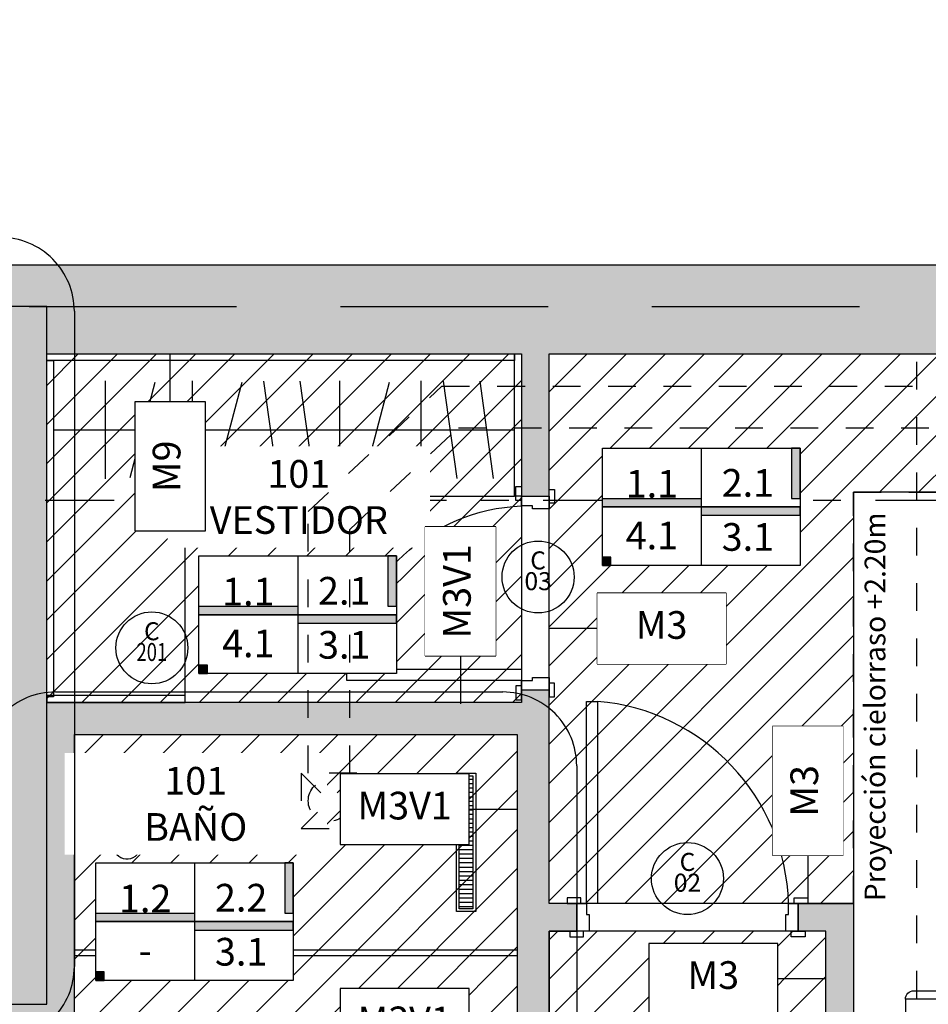
# Model space of a CAD drawing. Units: metres. Extents: x 0 to 89, y -243 to 15.
# Drawn here: x 63 to 66, y -21 to -17 of the extents above; entities that cross this region are included whole.
import ezdxf
from ezdxf.enums import TextEntityAlignment as Align

# ---------------------------------------------------------------- set-up
doc = ezdxf.new("R2010")
doc.units = ezdxf.units.M
doc.header["$MEASUREMENT"] = 0
doc.set_wipeout_variables(frame=1)
for name, pattern in [('Arevalo_P2º$0$HIDDEN2', [0.1875, 0.125, -0.0625]), ('DASHDOT', [1, 0.5, -0.25, 0, -0.25]), ('HIDDEN', [9.525, 6.35, -3.175]), ('HIDDEN2', [0.1875, 0.125, -0.0625])]:
    doc.linetypes.add(name, pattern=pattern)
for name, color, linetype in [('A texto locales', 2, 'Continuous'), ('A textos códigos carpintería', 2, 'Continuous'), ('A textos códigos muros', 2, 'Continuous'), ('A_ equipamiento fijo', 13, 'Continuous'), ('A_ Equipamiento NO ACC', 13, 'Continuous'), ('A_Aire Acondicionado', 42, 'Continuous'), ('A_Anno-detalles', 211, 'Continuous'), ('A_Auxiliar', 5, 'Continuous'), ('A_Cielorraso', 161, 'Continuous'), ('A_Equipamiento', 133, 'Continuous'), ('A_Equipamiento fijo', 13, 'Continuous'), ('A_Hatch Cielorraso', 9, 'Continuous'), ('A_Hatch Muros Tipologías', 252, 'Continuous'), ('A_Lineas de Corte', 4, 'Continuous'), ('A_Muros tipologías', 3, 'Continuous'), ('A_Terminaciones Locales', 1, 'Continuous'), ('A_Terreno', 3, 'Continuous'), ('A_Textos Cielorraso', 181, 'Continuous'), ('A_Ventilación', 230, 'Continuous'), ('ACC_Puertas A CAMBIAR ACC', 21, 'Continuous'), ('Equipamiento fijo', 9, 'Continuous')]:
    doc.layers.add(name, color=color, linetype=linetype)
doc.styles.add('2.1.1_NORMAL x2', font='swissc.ttf', dxfattribs={"height": 0.0015})
doc.styles.add('2.2_NORMAL bold', font='swisscb.ttf', dxfattribs={"height": 0.002})
doc.styles.add('H.C 01', font='arial.ttf', dxfattribs={"height": 0.1})
doc.styles.add('RomanS', font='txt')
doc.styles.add('T-01', font='romans.shx')
pattern_1 = [(225, (0, 0), (0.07071068, -0.07071068), [])]

# ---------------------------------------------------------------- blocks, each defined once
blk = doc.blocks.new('101_CR')
at = {"layer": 'A_Hatch Cielorraso'}
h = blk.add_hatch(dxfattribs=at)
h.set_pattern_fill('_USER', color=256, scale=0.1, angle=225, pattern_type=0)
h.set_pattern_definition(pattern_1)
h.paths.add_polyline_path([(55.5243, 8.4265), (57.2393, 8.4265), (57.2393, 7.1665), (55.5243, 7.1665)])
h = blk.add_hatch(dxfattribs=at)
h.set_pattern_fill('_USER', color=256, scale=0.1, angle=225, pattern_type=0)
h.set_pattern_definition(pattern_1)
h.paths.add_polyline_path([(58.4393, 6.4408), (57.3393, 6.4408), (57.3393, 8.4265), (61.5593, 8.4265), (61.5593, 7.9265), (58.4393, 7.9265)])
h = blk.add_hatch(dxfattribs=at)
h.set_pattern_fill('_USER', color=256, scale=0.1, angle=225, pattern_type=0)
h.set_pattern_definition([(225, (-2e-13, 0.09), (0.07071068, -0.07071068), [])])
h.paths.add_polyline_path([(55.6243, 7.0515), (57.2243, 7.0515), (57.2243, 4.6465), (55.6243, 4.6465)])
h = blk.add_hatch(dxfattribs=at)
h.set_pattern_fill('_USER', color=256, scale=0.1, angle=225, pattern_type=0)
h.set_pattern_definition(pattern_1)
h.paths.add_polyline_path([(53.1793, 4.3765), (53.1793, 3.4965), (54.4965, 3.4965), (54.4965, 3.4265), (58.3393, 3.4265), (58.3393, 6.3408), (57.3393, 6.3408), (57.3393, 4.3765)])
for points in [[(55.5243, 8.4265), (57.2393, 8.4265), (57.2393, 7.1665), (55.5243, 7.1665)], [(58.4393, 6.4408), (57.3393, 6.4408), (57.3393, 8.4265), (61.5593, 8.4265), (61.5593, 7.9265), (58.4393, 7.9265)], [(55.6243, 7.0515), (57.2243, 7.0515), (57.2243, 4.6465), (55.6243, 4.6465)], [(53.1793, 4.3765), (53.1793, 3.4965), (54.4965, 3.4965), (54.4965, 3.4265), (58.3393, 3.4265), (58.3393, 6.3408), (57.3393, 6.3408), (57.3393, 4.3765)]]:
    blk.add_lwpolyline(points, close=True, dxfattribs=at)
blk = doc.blocks.new('AI_PTB_1D_V3')
at = {"layer": 'A_Hatch Muros Tipologías'}
h = blk.add_hatch(color=256, dxfattribs=at)
h.dxf.hatch_style = 1
h.paths.add_polyline_path([(75.5542, 148.6218), (74.9042, 148.6218), (74.9042, 148.4217), (75.6692, 148.4217), (75.6692, 149.1417), (75.7192, 149.1417), (75.7192, 149.2567), (75.6692, 149.2567), (75.6692, 151.0767), (78.1892, 151.0767), (78.1892, 149.2567), (76.4192, 149.2567), (76.4192, 149.1417), (78.1192, 149.1417), (78.1192, 148.4917), (79.4971, 148.4917), (79.4971, 148.4077), (79.7171, 148.4077), (79.7171, 148.7617), (78.3392, 148.7617), (78.3392, 151.2117), (86.6032, 151.2117), (86.6032, 151.4117), (70.7171, 151.4117), (70.7171, 151.0917), (71.3171, 151.0917), (71.3171, 150.2218), (71.5171, 150.2218), (71.5171, 151.0917), (75.5542, 151.0917)])
at = {"layer": 'A_Muros tipologías'}
blk.add_lwpolyline([(86.5857, 151.4117), (70.7171, 151.4117)], dxfattribs=at)
blk = doc.blocks.new('NÚCLEO 2')
at = {"layer": 'A_Hatch Muros Tipologías'}
h = blk.add_hatch(color=256, dxfattribs=at)
h.dxf.hatch_style = 1
h.paths.add_polyline_path([(177.7681, 183.7417), (177.7681, 186.2617), (182.2821, 186.2617), (186.0821, 186.2617), (186.0821, 183.7417), (185.3696, 183.7417), (185.3696, 183.9117), (185.8821, 183.9117), (185.8821, 186.0617), (184.1321, 186.0617), (184.1321, 183.9117), (184.3996, 183.9117), (184.3996, 183.7417), (183.7196, 183.7417), (183.7196, 183.9117), (183.9821, 183.9117), (183.9821, 186.0617), (182.4321, 186.0617), (182.4321, 183.9117), (182.7496, 183.9117), (182.7496, 183.7417), (182.2321, 183.7417), (182.2321, 183.9117), (182.2821, 183.9117), (182.2821, 186.0617), (177.9681, 186.0617), (177.9681, 183.9117), (181.1471, 183.9117), (181.2321, 183.9117), (181.2321, 183.7417)])
at = {"layer": 'A_Muros tipologías'}
blk.add_lwpolyline([(184.1321, 186.0617), (185.8821, 186.0617), (185.8821, 183.9117), (185.3696, 183.9117), (185.3696, 183.7417), (186.0821, 183.7417), (186.0821, 186.2617), (184.1321, 186.2617)], dxfattribs=at)
blk = doc.blocks.new('Reguera ducha 50x7')
at = {"layer": 'Equipamiento fijo'}
h = blk.add_hatch(dxfattribs=at)
h.set_pattern_fill('ANSI31', color=0, scale=0.005, angle=135)
h.set_pattern_definition([(179.999999, (54.903249, 240.329849), (-2e-10, -0.015875), [])])
h.paths.add_polyline_path([(0.0101, -0.24), (0.0099, 0.24), (0.0599, 0.24), (0.0601, -0.24)])
at = {"layer": 'Equipamiento fijo', "color": 0}
blk.add_lwpolyline([(-0.0001, -0.25), (-0.0001, 0.25), (0.0699, 0.25), (0.0699, -0.25), (-0.0001, -0.25)], dxfattribs=at)
blk.add_lwpolyline([(0.0099, -0.24), (0.0099, 0.24), (0.0599, 0.24), (0.0599, -0.24)], close=True, dxfattribs=at)
blk = doc.blocks.new('*U172')
at = {"linetype": 'Continuous'}
blk.add_hatch(color=252, dxfattribs=at).paths.add_polyline_path([(0.3226, 0.4698), (0.3226, 0.4241), (0.3825, 0.4994), (0.3226, 0.5747), (0.3226, 0.529), (0.265, 0.529), (0.265, 0.4698)])
at = {"color": 0, "linetype": 'Continuous'}
for p, q in [((0.0003, 0), (0.0003, 1)), ((0.1983, 1), (0.0003, 1)), ((0.2283, 0.03), (0.2283, 0.97)), ((0.1983, 0), (0.0003, 0))]:
    blk.add_line(p, q, dxfattribs=at)
at = {"linetype": 'Continuous'}
blk.add_line((0.1671, 1), (0.0003, 1), dxfattribs=at)
at = {"color": 252, "linetype": 'Continuous'}
for p, q in [((0.1983, 1), (0.1983, 0)), ((0.1395, 0.9673), (0.0333, 0.9673)), ((0.0333, 0.0314), (0.0333, 0.9673)), ((0.0519, 0.0314), (0.0519, 0.9673)), ((0.0693, 0.0314), (0.0693, 0.9673)), ((0.0864, 0.0314), (0.0864, 0.9673)), ((0.1035, 0.0314), (0.1035, 0.9673)), ((0.1209, 0.0314), (0.1209, 0.9673)), ((0.1395, 0.9673), (0.1395, 0.0314)), ((0.1395, 0.7935), (0.0333, 0.7935)), ((0.1395, 0.4993), (0.0333, 0.4993)), ((0.1395, 0.2588), (0.0333, 0.2588)), ((0, 0.0977), (0.0003, 0.0977)), ((0.1395, 0.0314), (0.0333, 0.0314))]:
    blk.add_line(p, q, dxfattribs=at)
at = {"color": 0, "linetype": 'Continuous'}
for points in [[(0.3226, 0.529), (0.3226, 0.5747), (0.3825, 0.4994), (0.3226, 0.4241), (0.3226, 0.4698)], [(0.3226, 0.4698), (0.265, 0.4698), (0.265, 0.529), (0.3226, 0.529)]]:
    blk.add_lwpolyline(points, dxfattribs=at)
for centre, start, end in [((0.1983, 0.97), 0, 90), ((0.1983, 0.03), 270, 0)]:
    blk.add_arc(centre, 0.03, start, end, dxfattribs=at)
blk = doc.blocks.new('*U288')
for points in [[(0.06, 1.5817), (0.1, 1.5817), (0.1, 0.8517), (0.06, 0.8517)], [(0.04, 0.8717), (-0.01, 0.8717), (-0.01, 0.8517), (0.04, 0.8517)], [(0.81, 0.8717), (0.86, 0.8717), (0.86, 0.8517), (0.81, 0.8517)], [(0.025, 0.7517), (0.025, 0.8517), (0.06, 0.8517), (0.06, 0.8117), (0.07, 0.8117), (0.07, 0.7517)], [(0.825, 0.8517), (0.825, 0.7517), (0.78, 0.7517), (0.78, 0.8117), (0.79, 0.8117), (0.79, 0.8517)], [(0.05, 0.7517), (0, 0.7517), (0, 0.7317), (0.05, 0.7317)], [(0.8, 0.7517), (0.85, 0.7517), (0.85, 0.7317), (0.8, 0.7317)]]:
    blk.add_lwpolyline(points, close=True)
at = {"color": 251}
blk.add_arc((0.0374, 0.8314), 0.7529, 1.5432, 85.2297, dxfattribs=at)
blk = doc.blocks.new('*U287')
at = {"color": 1}
for p, q in [((0.01, 0.025), (0, 0.025)), ((0.01, -0.025), (0.01, 0.025)), ((0.01, 0.01), (0.1556, 0.01)), ((0.1556, 0.01), (0.1955, 0.01)), ((0.01, -0.025), (0, -0.025)), ((0.01, -0.01), (0.1556, -0.01)), ((0.1556, -0.01), (0.1955, -0.01))]:
    blk.add_line(p, q, dxfattribs=at)
at = {"color": 8}
blk.add_arc((0.19, 0), 0.05, 191.537, 168.463, dxfattribs=at)
at = {"color": 1}
for centre in [(0.1404, 0), (0.1804, 0)]:
    blk.add_arc(centre, 0.0181, 326.519, 33.481, dxfattribs=at)
blk = doc.blocks.new('*U170')
for points in [[(0.69, 1.4867), (0.65, 1.4867), (0.65, 0.8567), (0.69, 0.8567)], [(0.04, 0.8767), (-0.01, 0.8767), (-0.01, 0.8567), (0.04, 0.8567)], [(0.025, 0.8567), (0.025, 0.7567), (0.07, 0.7567), (0.07, 0.8167), (0.06, 0.8167), (0.06, 0.8567)], [(0.725, 0.7567), (0.725, 0.8567), (0.69, 0.8567), (0.69, 0.8167), (0.68, 0.8167), (0.68, 0.7567)], [(0.71, 0.8767), (0.76, 0.8767), (0.76, 0.8567), (0.71, 0.8567)], [(0.05, 0.7567), (0, 0.7567), (0, 0.7367), (0.05, 0.7367)], [(0.7, 0.7567), (0.75, 0.7567), (0.75, 0.7367), (0.7, 0.7367)]]:
    blk.add_lwpolyline(points, close=True)
at = {"color": 251}
blk.add_arc((0.7172, 0.8325), 0.6577, 95.8667, 177.889, dxfattribs=at)
blk = doc.blocks.new('CAMA 2P 1.40x1.90')
at = {"layer": 'A_Auxiliar', "color": 251, "linetype": 'HIDDEN', "ltscale": 0.01}
blk.add_lwpolyline([(33.8382, 7.3493), (33.8382, 9.8493), (36.5382, 9.8493), (36.5382, 7.3493)], dxfattribs=at)
at = {"layer": 'A_Equipamiento'}
for p, q in [((35.1882, 7.6493), (34.4382, 7.9983)), ((35.1882, 7.6493), (35.9382, 7.9547)), ((34.3917, 7.7493), (34.3917, 7.3493)), ((35.9848, 7.7493), (35.9848, 7.3493)), ((34.4382, 7.6493), (35.9382, 7.6493))]:
    blk.add_line(p, q, dxfattribs=at)
blk.add_lwpolyline([(34.4382, 7.3493), (34.4382, 9.2493), (35.9382, 9.2493), (35.9382, 7.3493)], close=True, dxfattribs=at)
for points in [[(34.3917, 7.3493), (33.9917, 7.3493), (33.9917, 7.7493), (34.3917, 7.7493)], [(35.9848, 7.3493), (36.3848, 7.3493), (36.3848, 7.7493), (35.9848, 7.7493)]]:
    blk.add_lwpolyline(points, dxfattribs=at)
blk = doc.blocks.new('AI_PTB_2D_V3')
at = {"layer": 'A_Hatch Muros Tipologías'}
h = blk.add_hatch(color=256, dxfattribs=at)
h.dxf.hatch_style = 1
h.paths.add_polyline_path([(86.0321, 173.7117), (86.1821, 173.7117), (86.1821, 174.7167), (87.7821, 174.7167), (87.7821, 173.7117), (87.8971, 173.7117), (87.8971, 174.006), (87.9971, 174.006), (87.9971, 174.106), (87.8971, 174.106), (87.8971, 174.8767), (87.7971, 174.8767), (87.7971, 174.8317), (86.0821, 174.8317), (86.0821, 176.4117), (86.0321, 176.4117)])
h.paths.add_polyline_path([(87.7821, 173.546), (87.8971, 173.546), (87.8971, 173.7117), (87.7821, 173.7117)])
h = blk.add_hatch(color=256, dxfattribs=at)
h.dxf.hatch_style = 1
h.paths.add_polyline_path([(86.0821, 176.0917), (87.7971, 176.0917), (87.7971, 175.5767), (87.8971, 175.5767), (87.8971, 176.0917), (92.1171, 176.0917), (92.1171, 175.2417), (92.3171, 175.2417), (92.3171, 176.0917), (93.355, 176.0917), (93.2439, 175.2549), (93.343, 175.2417), (93.4984, 176.4117), (86.0821, 176.4117)])
h = blk.add_hatch(color=256, dxfattribs=at)
h.dxf.hatch_style = 1
h.paths.add_polyline_path([(88.8971, 173.4067), (88.9971, 173.4067), (88.9971, 173.4626), (92.1171, 173.4626), (92.1171, 173.5626), (88.9971, 173.5626), (88.9971, 173.7117), (88.8971, 173.7117)])
h.paths.add_polyline_path([(88.7971, 174.006), (88.8971, 174.006), (88.8971, 173.7117), (88.9971, 173.7117), (88.9971, 174.106), (88.7971, 174.106)])
h = blk.add_hatch(color=256, dxfattribs=at)
h.dxf.hatch_style = 1
h.paths.add_polyline_path([(86.0821, 172.0417), (87.8971, 172.0417), (87.8971, 172.846), (87.7821, 172.846), (87.7821, 172.3117), (86.1821, 172.3117), (86.1821, 173.7117), (86.0821, 173.7117)])
h.paths.add_polyline_path([(85.7471, 172.3317), (85.7471, 172.0417), (86.0821, 172.0417), (86.0821, 173.7617), (85.9471, 173.7617), (85.9471, 172.3317)])
at = {"layer": 'A_ equipamiento fijo'}
for p, q in [((86.2948, 175.6396), (86.2948, 175.9939)), ((86.3833, 175.6447), (86.4741, 175.9888)), ((86.6087, 175.6396), (86.6087, 175.9939)), ((86.6972, 175.6447), (86.788, 175.9888)), ((86.9156, 175.6409), (86.8669, 175.9925)), ((87.0472, 175.6409), (86.9984, 175.9925)), ((87.1414, 175.6396), (87.1414, 175.9939)), ((87.2299, 175.6447), (87.3207, 175.9888)), ((87.4351, 175.6396), (87.4351, 175.9939)), ((87.5649, 175.6409), (87.5161, 175.9925)), ((87.6964, 175.6409), (87.6477, 175.9925)), ((86.1071, 175.8167), (87.7721, 175.8167))]:
    blk.add_line(p, q, dxfattribs=at)
for points in [[(87.7721, 176.0667), (86.0821, 176.0667), (86.0821, 176.0917), (87.7721, 176.0917)], [(87.7971, 176.0917), (87.7971, 175.5767), (87.7721, 175.5767), (87.7721, 176.0917)], [(86.1071, 174.8517), (86.0821, 174.8517), (86.0821, 176.0667), (86.1071, 176.0667)], [(86.5821, 174.8567), (86.0821, 174.8567), (86.0821, 174.8317), (86.5821, 174.8317)]]:
    blk.add_lwpolyline(points, close=True, dxfattribs=at)
blk.add_lwpolyline([(86.5821, 174.8517), (86.5821, 175.5767), (87.7721, 175.5767)], dxfattribs=at)
at = {"layer": 'A_ Equipamiento NO ACC'}
for p, q in [((87.7821, 173.9367), (86.1821, 173.9367)), ((87.7821, 173.9167), (86.1821, 173.9167))]:
    blk.add_line(p, q, dxfattribs=at)
at = {"layer": 'A_Cielorraso', "linetype": 'Arevalo_P2º$0$HIDDEN2', "ltscale": 0.8}
blk.add_lwpolyline([(88.9971, 174.106), (88.9971, 175.5917), (92.1171, 175.5917)], dxfattribs=at)
at = {"layer": 'A_Muros tipologías'}
for points in [[(86.1821, 172.3117), (86.1821, 174.7167), (87.7821, 174.7167), (87.7821, 173.546)], [(87.8971, 173.546), (87.8971, 174.006), (87.9971, 174.006), (87.9971, 174.106), (87.8971, 174.106), (87.8971, 174.8767), (87.7971, 174.8767), (87.7971, 174.8317), (86.0821, 174.8317), (86.0821, 176.0917), (87.7971, 176.0917), (87.7971, 175.5767), (87.8971, 175.5767), (87.8971, 176.0917), (92.1171, 176.0917)], [(93.4984, 176.4117), (86.0214, 176.4117)]]:
    blk.add_lwpolyline(points, dxfattribs=at)
blk.add_lwpolyline([(88.7971, 174.106), (88.9971, 174.106), (88.9971, 173.5626), (92.1171, 173.5626), (92.1171, 173.4626), (88.9971, 173.4626), (88.9971, 173.4067), (88.8971, 173.4067), (88.8971, 174.006), (88.7971, 174.006)], close=True, dxfattribs=at)
at = {"layer": 'A_ equipamiento fijo', "rotation": 180}
blk.add_blockref('Reguera ducha 50x7', (87.6321, 174.3267), dxfattribs=at)
at = {"layer": 'A_Aire Acondicionado', "xscale": -1, "rotation": 270.0000007625013}
blk.add_blockref('*U172', (89.1846, 173.5623), dxfattribs=at)
at = {"layer": 'A_Equipamiento', "rotation": 180}
blk.add_blockref('CAMA 2P 1.40x1.90', (125.7636, 183.4119), dxfattribs=at)
at = {"layer": 'A_Equipamiento fijo'}
blk.add_blockref('*U287', (86.1821, 174.3167), dxfattribs=at)
at = {"layer": 'ACC_Puertas A CAMBIAR ACC', "xscale": -1, "rotation": 89.99999999999993}
blk.add_blockref('*U170', (88.6538, 175.6017), dxfattribs=at)
at = {"layer": 'ACC_Puertas A CAMBIAR ACC'}
blk.add_blockref('*U288', (87.9721, 173.2543), dxfattribs=at)
blk = doc.blocks.new('Predio')
at = {"layer": 'A_Terreno', "linetype": 'HIDDEN2', "ltscale": 6}
blk.add_lwpolyline([(841.0967, 143.2099), (834.0395, 143.1924), (834.0401, 142.9824), (830.3262, 143.1954), (789.2177, 142.8451), (780.5578, 142.6652), (779.1267, 147.4149), (779.7685, 151.2617), (843.4785, 151.2617), (842.4095, 143.2129), (841.0346, 143.2099)], dxfattribs=at)
blk = doc.blocks.new('AL_Cortes pb')
at = {"layer": 'A_Lineas de Corte', "linetype": 'DASHDOT', "ltscale": 0.5}
blk.add_lwpolyline([(623.5366, 55.2897), (623.5366, 125.0822)], dxfattribs=at)
blk = doc.blocks.new('TERMINACIONES 01')
at = {"layer": 'A texto locales', "lineweight": -3, "style": 'RomanS', "width": 0.9}
for tag, p in [('COCINA-COMEDOR', (0, 0.8333)), ('LINEA-2', (0, 0.6608))]:
    blk.add_attdef(tag, text='', height=0.1, dxfattribs=at).set_placement(p, align=Align.CENTER)
at = {"lineweight": -3}
blk.add_wipeout([(-0.3512, 0.5659), (0.3512, 0.5659), (0.3512, 0.148), (-0.3512, 0.148)], dxfattribs=at).dxf.layer = 'A_Terminaciones Locales'
for points in [[(0.3212, 0.387), (0.3212, 0.5659), (0.3512, 0.5659), (0.3512, 0.387)], [(-0.3512, 0.387), (-0.3512, 0.357), (0, 0.357), (0, 0.387)], [(0, 0.357), (0, 0.327), (0.3512, 0.327), (0.3512, 0.357)], [(-0.3212, 0.178), (-0.3512, 0.178), (-0.3512, 0.148), (-0.3212, 0.148)]]:
    blk.add_hatch(color=256, dxfattribs=at).paths.add_polyline_path(points)
for p, q in [((0, 0.5659), (0, 0.148)), ((-0.3512, 0.3569), (0.3512, 0.357))]:
    blk.add_line(p, q, dxfattribs=at)
for points in [[(0.3512, 0.5659), (0.3212, 0.5659), (0.3212, 0.387), (0.3512, 0.387)], [(-0.3512, 0.387), (0, 0.387), (0, 0.357), (-0.3512, 0.357)], [(0, 0.327), (0.3512, 0.327), (0.3512, 0.357), (0, 0.357)], [(-0.3212, 0.178), (-0.3512, 0.178), (-0.3512, 0.148), (-0.3212, 0.148)]]:
    blk.add_lwpolyline(points, close=True)
at = {"layer": 'A_Terminaciones Locales', "lineweight": -3}
blk.add_lwpolyline([(-0.3512, 0.5659), (0.3512, 0.5659), (0.3512, 0.148), (-0.3512, 0.148)], close=True, dxfattribs=at)
at = {"lineweight": -3, "style": 'RomanS', "width": 0.9}
for p in [(-0.1756, 0.4227), (0.1656, 0.4189), (-0.1756, 0.2058), (0.1656, 0.2006)]:
    blk.add_attdef('0.00', text='', height=0.1, dxfattribs=at).set_placement(p, align=Align.CENTER)
blk = doc.blocks.new('TXT LOCALES_101')
at = {"layer": 'A texto locales', "char_height": 0.1, "width": 0.847774, "attachment_point": 1, "style": '2.2_NORMAL bold', "bg_fill": 2}
for s, insert in [('\\pxqc;{\\fArial Narrow|b1|i0|c0|p34;\\C2;101\\P}VESTIDOR', (56.0114, 8.0424)), ('\\pxqc;{\\fArial Narrow|b1|i0|c0|p34;\\C2;101\\P}BAÑO', (55.6389, 6.9338))]:
    blk.add_mtext(s, dxfattribs=dict(at, insert=insert))
blk = doc.blocks.new('TERM LOCALES_101')
at = {"layer": 'A_Terminaciones Locales', "lineweight": -3}
ref = blk.add_blockref('TERMINACIONES 01', (56.4311, 7.1211), dxfattribs=dict(at, xscale=1.015898667665144, yscale=1.015898667665144, zscale=1.015898667665144, rotation=359.9994551925661))
ref.add_attrib('0.00', '3.1', dxfattribs={"layer": '0', "lineweight": -3, "height": 0.1, "rotation": 359.9995, "style": 'H.C 01'}).set_placement((56.5993, 7.3249), align=Align.CENTER)
ref.add_attrib('0.00', '4.1', dxfattribs={"layer": '0', "lineweight": -3, "height": 0.1, "rotation": 359.9995, "style": 'H.C 01'}).set_placement((56.2527, 7.3302), align=Align.CENTER)
ref.add_attrib('0.00', '2.1', dxfattribs={"layer": '0', "lineweight": -3, "height": 0.1, "rotation": 359.9995, "style": 'H.C 01'}).set_placement((56.5993, 7.5201), align=Align.CENTER)
ref.add_attrib('0.00', '1.1', dxfattribs={"layer": '0', "lineweight": -3, "height": 0.1, "rotation": 359.9995, "style": 'H.C 01'}).set_placement((56.2527, 7.517), align=Align.CENTER)
ref = blk.add_blockref('TERMINACIONES 01', (56.0586, 6.0125), dxfattribs=dict(at, xscale=1.015898667665144, yscale=1.015898667665144, zscale=1.015898667665144, rotation=359.9994551925661))
ref.add_attrib('0.00', '3.1', dxfattribs={"layer": '0', "lineweight": -3, "height": 0.1, "rotation": 359.9995, "style": 'H.C 01'}).set_placement((56.2269, 6.2163), align=Align.CENTER)
ref.add_attrib('0.00', '-', dxfattribs={"layer": '0', "lineweight": -3, "height": 0.1, "rotation": 359.9995, "style": 'H.C 01'}).set_placement((55.8802, 6.2216), align=Align.CENTER)
ref.add_attrib('0.00', '2.2', dxfattribs={"layer": '0', "lineweight": -3, "height": 0.1, "rotation": 359.9995, "style": 'H.C 01'}).set_placement((56.2269, 6.4115), align=Align.CENTER)
ref.add_attrib('0.00', '1.2', dxfattribs={"layer": '0', "lineweight": -3, "height": 0.1, "rotation": 359.9995, "style": 'H.C 01'}).set_placement((55.8802, 6.4084), align=Align.CENTER)
blk = doc.blocks.new('TXT CR_101')
at = {"layer": 'A_Textos Cielorraso', "insert": (58.5543, 6.2408), "char_height": 0.075, "width": 1.769101, "attachment_point": 7, "rotation": 90, "style": '2.1.1_NORMAL x2'}
blk.add_mtext('\\pxqc;{\\W2.229883; }Proyección cielorraso +2.20m', dxfattribs=at)
blk = doc.blocks.new('A-ANNO-COD-C')
at = {"color": 1}
blk.add_circle((0, -0.0026), 0.0026, dxfattribs=at)
at = {"style": 'T-01'}
blk.add_text('C', height=0.0013, rotation=360, dxfattribs=at).set_placement((0, -0.0014), align=Align.MIDDLE_CENTER)
blk.add_attdef('NRO', text='', height=0.0013, rotation=360, dxfattribs=at).set_placement((0, -0.0031), align=Align.MIDDLE_CENTER)
blk = doc.blocks.new('TAG_PUERTAS_101')
at = {"layer": 'A textos códigos carpintería'}
ref = blk.add_blockref('A-ANNO-COD-C', (57.2997, 7.7499), dxfattribs=dict(at, xscale=50, yscale=50, zscale=50))
ref.add_attrib('NRO', '03', dxfattribs={"layer": '0', "height": 0.065, "rotation": 360, "style": 'T-01'}).set_placement((57.2997, 7.6049), align=Align.MIDDLE_CENTER)
ref = blk.add_blockref('A-ANNO-COD-C', (57.8393, 6.6608), dxfattribs=dict(at, xscale=50, yscale=50, zscale=50))
ref.add_attrib('NRO', '02', dxfattribs={"layer": '0', "height": 0.065, "rotation": 360, "style": 'T-01'}).set_placement((57.8393, 6.5158), align=Align.MIDDLE_CENTER)
blk = doc.blocks.new('AL_VENT_PT_V4')
at = {"layer": 'A_Ventilación', "linetype": 'HIDDEN', "ltscale": 0.01}
for p, q in [((987.0021, 209.5767), (987.2021, 209.3767)), ((987.2021, 209.5767), (987.0021, 209.3767))]:
    blk.add_line(p, q, dxfattribs=at)
at = {"layer": 'A_Ventilación', "linetype": 'HIDDEN', "ltscale": 0.01, "elevation": 0}
for points in [[(987.0269, 209.5767), (987.0269, 210.5223), (987.5102, 210.9745), (992.3171, 210.9745)], [(987.1769, 209.5767), (987.1769, 210.4572), (987.5694, 210.8245), (992.3171, 210.8245)]]:
    blk.add_lwpolyline(points, dxfattribs=at)
at = {"layer": 'A_Ventilación', "linetype": 'HIDDEN', "ltscale": 0.01}
blk.add_lwpolyline([(987.0021, 209.3767), (987.2021, 209.3767), (987.2021, 209.5767), (987.0021, 209.5767)], close=True, dxfattribs=at)
blk.add_circle((987.1021, 209.4767), 0.075, dxfattribs=at)
blk = doc.blocks.new('*U155')
at = {"layer": 'A_Anno-detalles'}
for p, q in [((0.008, 0), (0, 0)), ((0.004, -0.004), (0.004, -0.011729))]:
    blk.add_line(p, q, dxfattribs=at)
at = {"layer": 'A_Anno-detalles', "linetype": 'HIDDEN', "ltscale": 0.01}
blk.add_lwpolyline([(0.023381, -0.017063), (0.023381, -0.063955, -0.414214), (0.018047, -0.069289), (-0.014286, -0.069289, -0.414214), (-0.019619, -0.063955), (-0.019619, -0.017063, -0.414214), (-0.014286, -0.011729), (0.018047, -0.011729, -0.414214)], format="xyb", close=True, dxfattribs=at)
at = {"layer": 'A_Anno-detalles'}
blk.add_circle((0.004, 0), 0.004, dxfattribs=at)
at = {"layer": 'A_Anno-detalles', "color": 1, "style": 'T-01'}
blk.add_attdef('DP/C', text='', height=0.0015, dxfattribs=at).set_placement((0.004, 0.0015), align=Align.MIDDLE_CENTER)
at = {"layer": 'A_Anno-detalles', "color": 1, "style": 'T-01', "width": 0.6}
blk.add_attdef('A-Z-102', text='', height=0.0015, dxfattribs=at).set_placement((0.004, -0.0015), align=Align.MIDDLE_CENTER)
blk = doc.blocks.new('*U148')
at = {"layer": 'A_Anno-detalles'}
for p, q in [((0.004, 0.004), (0.004, 0.011729)), ((0.008, 0), (0, 0))]:
    blk.add_line(p, q, dxfattribs=at)
at = {"layer": 'A_Anno-detalles', "linetype": 'HIDDEN', "ltscale": 0.01}
blk.add_lwpolyline([(-0.007685, 0.017063), (-0.007685, 0.064396, -0.414214), (-0.002352, 0.069729), (0.066982, 0.069729, -0.414214), (0.072315, 0.064396), (0.072315, 0.017063, -0.414214), (0.066982, 0.011729), (-0.002352, 0.011729, -0.414214)], format="xyb", close=True, dxfattribs=at)
at = {"layer": 'A_Anno-detalles'}
blk.add_circle((0.004, 0), 0.004, dxfattribs=at)
at = {"layer": 'A_Anno-detalles', "color": 1, "style": 'T-01'}
blk.add_attdef('DP/C', text='', height=0.0015, dxfattribs=at).set_placement((0.004, 0.0015), align=Align.MIDDLE_CENTER)
at = {"layer": 'A_Anno-detalles', "color": 1, "style": 'T-01', "width": 0.6}
blk.add_attdef('A-Z-102', text='', height=0.0015, dxfattribs=at).set_placement((0.004, -0.0015), align=Align.MIDDLE_CENTER)
blk = doc.blocks.new('101-108_TAGS DS')
at = {"layer": 'A_Anno-detalles'}
ref = blk.add_blockref('*U148', (55.24, 9.433), dxfattribs=dict(at, xscale=50, yscale=50, zscale=50, rotation=180))
ref.add_attrib('A-Z-102', 'A482', dxfattribs={"color": 1, "height": 0.075, "style": 'T-01', "width": 0.6}).set_placement((55.04, 9.508), align=Align.MIDDLE_CENTER)
ref.add_attrib('DP/C', 'DS', dxfattribs={"color": 1, "height": 0.075, "style": 'T-01'}).set_placement((55.04, 9.358), align=Align.MIDDLE_CENTER)
ref = blk.add_blockref('*U155', (56.4583, 3.7401), dxfattribs=dict(at, xscale=50, yscale=50, zscale=50, rotation=180))
ref.add_attrib('A-Z-102', 'A451', dxfattribs={"color": 1, "height": 0.075, "style": 'T-01', "width": 0.6}).set_placement((56.2583, 3.8151), align=Align.MIDDLE_CENTER)
ref.add_attrib('DP/C', 'DS', dxfattribs={"color": 1, "height": 0.075, "style": 'T-01'}).set_placement((56.2583, 3.6651), align=Align.MIDDLE_CENTER)
blk = doc.blocks.new('*U143')
at = {"color": 1}
blk.add_wipeout([(-0.6396, 0.1276), (-0.1738, 0.1276), (-0.1738, -0.1276), (-0.6396, -0.1276)], dxfattribs=at)
blk.add_line((-0.1738, 0), (0, 0), dxfattribs=at)
blk.add_lwpolyline([(-0.6396, -0.1276), (-0.1738, -0.1276), (-0.1738, 0.1276), (-0.6396, 0.1276)], close=True, dxfattribs=at)
at = {"color": 1, "style": 'H.C 01'}
blk.add_attdef('TABIQUE', text='', height=0.1, rotation=360, dxfattribs=at).set_placement((-0.4067, 0), align=Align.MIDDLE)
blk = doc.blocks.new('*U280')
at = {"color": 1}
blk.add_line((-0.6396, 0), (-0.8134, 0), dxfattribs=at)
blk.add_lwpolyline([(-0.6396, -0.1276), (-0.1738, -0.1276), (-0.1738, 0.1276), (-0.6396, 0.1276)], close=True, dxfattribs=at)
at = {"color": 1, "style": 'H.C 01'}
blk.add_attdef('TABIQUE', text='', height=0.1, rotation=360, dxfattribs=at).set_placement((-0.4067, 0), align=Align.MIDDLE)
at = {"color": 1}
blk.add_wipeout([(-0.6396, 0.1276), (-0.1738, 0.1276), (-0.1738, -0.1276), (-0.6396, -0.1276)], dxfattribs=at)
blk = doc.blocks.new('*U132')
at = {"color": 1}
blk.add_wipeout([(-0.6396, 0.1276), (-0.1738, 0.1276), (-0.1738, -0.1276), (-0.6396, -0.1276)], dxfattribs=at)
blk.add_line((-0.1738, 0), (0, 0), dxfattribs=at)
blk.add_lwpolyline([(-0.6396, -0.1276), (-0.1738, -0.1276), (-0.1738, 0.1276), (-0.6396, 0.1276)], close=True, dxfattribs=at)
at = {"color": 1, "style": 'H.C 01'}
blk.add_attdef('TABIQUE', text='', height=0.1, rotation=360, dxfattribs=at).set_placement((-0.4067, 0), align=Align.MIDDLE)
blk = doc.blocks.new('*U133')
at = {"color": 1}
blk.add_wipeout([(-0.6396, 0.1276), (-0.1738, 0.1276), (-0.1738, -0.1276), (-0.6396, -0.1276)], dxfattribs=at)
blk.add_line((-0.1738, 0), (0, 0), dxfattribs=at)
blk.add_lwpolyline([(-0.6396, -0.1276), (-0.1738, -0.1276), (-0.1738, 0.1276), (-0.6396, 0.1276)], close=True, dxfattribs=at)
at = {"color": 1, "style": 'H.C 01'}
blk.add_attdef('TABIQUE', text='', height=0.1, rotation=360, dxfattribs=at).set_placement((-0.4067, 0), align=Align.MIDDLE)
blk = doc.blocks.new('*U134')
at = {"color": 1}
blk.add_wipeout([(-0.6396, 0.1276), (-0.1738, 0.1276), (-0.1738, -0.1276), (-0.6396, -0.1276)], dxfattribs=at)
blk.add_line((-0.1738, 0), (0, 0), dxfattribs=at)
blk.add_lwpolyline([(-0.6396, -0.1276), (-0.1738, -0.1276), (-0.1738, 0.1276), (-0.6396, 0.1276)], close=True, dxfattribs=at)
at = {"color": 1, "style": 'H.C 01'}
blk.add_attdef('TABIQUE', text='', height=0.1, rotation=360, dxfattribs=at).set_placement((-0.4067, 0), align=Align.MIDDLE)
blk = doc.blocks.new('101_MUROS')
at = {"layer": 'A textos códigos muros', "rotation": 90}
for name, p, values in [('*U143', (55.9705, 8.4265), {'TABIQUE': 'M9'}), ('*U280', (57.0192, 7.9749), {'TABIQUE': 'M3V1'}), ('*U280', (58.2743, 7.2542), {'TABIQUE': 'M3'})]:
    blk.add_blockref(name, p, dxfattribs=at).add_auto_attribs(values)
at = {"layer": 'A textos códigos muros'}
for name, p, values in [('*U280', (58.1527, 7.4337), {'TABIQUE': 'M3'}), ('*U133', (57.2243, 6.7812), {'TABIQUE': 'M3V1'}), ('*U132', (58.3393, 6.1691), {'TABIQUE': 'M3'}), ('*U134', (57.2243, 6.0054), {'TABIQUE': 'M3V1'})]:
    blk.add_blockref(name, p, dxfattribs=at).add_auto_attribs(values)

msp = doc.modelspace()

# ---------------------------------------------------------------- block references
for name, p in [('AI_PTB_1D_V3', (-23.44, -169.5557)), ('AI_PTB_2D_V3', (-22.9189, -194.5557)), ('NÚCLEO 2', (-122.9189, -204.5557))]:
    msp.add_blockref(name, p)
at = {"layer": 'A_Hatch Cielorraso'}
msp.add_blockref('101_CR', (7.6389, -26.8905), dxfattribs=at)
at = {"layer": 'A_Lineas de Corte', "rotation": 90}
msp.add_blockref('AL_Cortes pb', (128.897, -642.5306), dxfattribs=at)
at = {"layer": 'A_Terreno'}
msp.add_blockref('Predio', (-772.9189, -169.5557), dxfattribs=at)

# ---------------------------------------------------------------- next in the draw order: block references
at = {"layer": 'A_Terminaciones Locales', "lineweight": -3}
ref = msp.add_blockref('TERMINACIONES 01', (65.5282, -19.3797), dxfattribs=dict(at, xscale=1.015898667665144, yscale=1.015898667665144, zscale=1.015898667665144, rotation=359.9994551925661))
ref.add_attrib('0.00', '3.1', dxfattribs={"layer": '0', "lineweight": -3, "height": 0.1, "rotation": 359.9995, "style": 'H.C 01'}).set_placement((65.6965, -19.1759), align=Align.CENTER)
ref.add_attrib('0.00', '4.1', dxfattribs={"layer": '0', "lineweight": -3, "height": 0.1, "rotation": 359.9995, "style": 'H.C 01'}).set_placement((65.3498, -19.1706), align=Align.CENTER)
ref.add_attrib('0.00', '2.1', dxfattribs={"layer": '0', "lineweight": -3, "height": 0.1, "rotation": 359.9995, "style": 'H.C 01'}).set_placement((65.6965, -18.9807), align=Align.CENTER)
ref.add_attrib('0.00', '1.1', dxfattribs={"layer": '0', "lineweight": -3, "height": 0.1, "rotation": 359.9995, "style": 'H.C 01'}).set_placement((65.3498, -18.9838), align=Align.CENTER)

# ---------------------------------------------------------------- next in the draw order: block references
at = {"layer": 'A texto locales'}
msp.add_blockref('TXT LOCALES_101', (7.6389, -26.8905), dxfattribs=at)

# ---------------------------------------------------------------- next in the draw order: block references
at = {"layer": 'A_Terminaciones Locales'}
msp.add_blockref('TERM LOCALES_101', (7.6389, -26.8905), dxfattribs=at)

# ---------------------------------------------------------------- next in the draw order: block references
at = {"layer": 'A textos códigos carpintería'}
msp.add_blockref('TAG_PUERTAS_101', (7.6389, -26.8905), dxfattribs=at)
ref = msp.add_blockref('A-ANNO-COD-C', (63.5432, -19.3965), dxfattribs=dict(at, xscale=50, yscale=50, zscale=50))
ref.add_attrib('NRO', '201', dxfattribs={"layer": '0', "height": 0.065, "rotation": 360, "style": 'T-01', "width": 0.75}).set_placement((63.5432, -19.5415), align=Align.MIDDLE_CENTER)
at = {"layer": 'A_Anno-detalles'}
msp.add_blockref('101-108_TAGS DS', (7.6389, -26.8905), dxfattribs=at)
at = {"layer": 'A_Textos Cielorraso'}
msp.add_blockref('TXT CR_101', (7.6389, -26.8905), dxfattribs=at)
at = {"layer": 'A_Ventilación'}
msp.add_blockref('AL_VENT_PT_V4', (-922.9189, -229.5557), dxfattribs=at)

# ---------------------------------------------------------------- next in the draw order: block references
at = {"layer": 'A textos códigos muros'}
msp.add_blockref('101_MUROS', (7.6389, -26.8905), dxfattribs=at)

doc.saveas('drawing.dxf')
